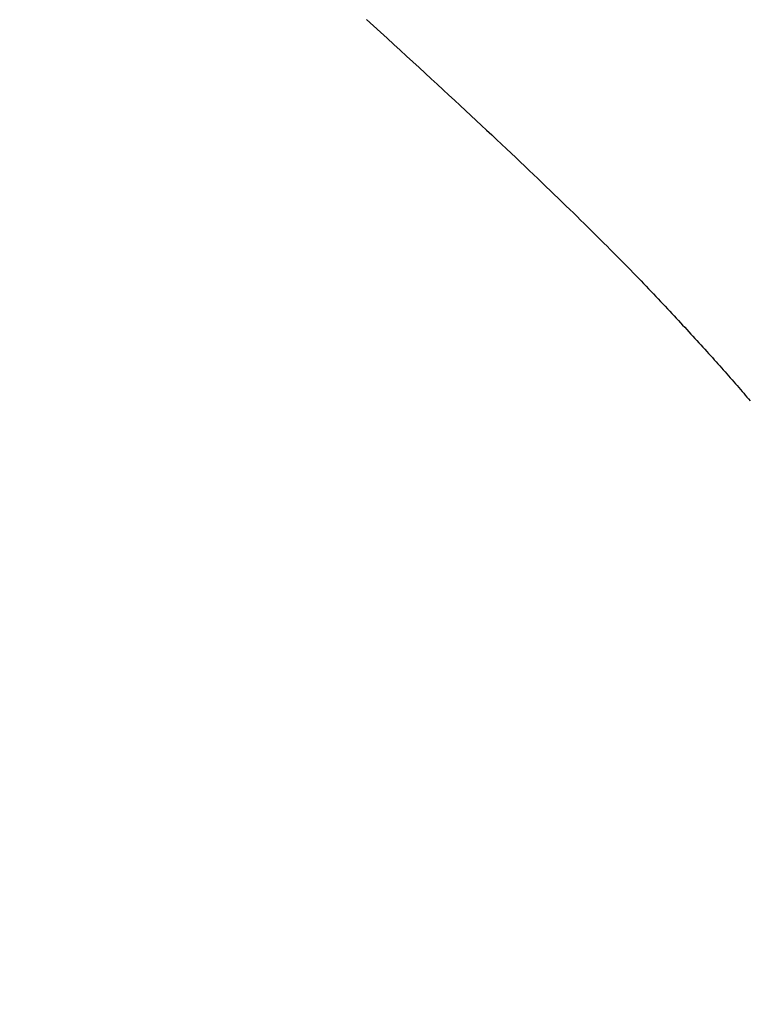
# Model space of a CAD drawing. Extents: x 0 to 60, y -1.5 to 81.5.
# Drawn here: x 51.4 to 51.4, y 14.5 to 14.5 of the extents above; entities that cross this region are included whole.
import ezdxf

# ---------------------------------------------------------------- set-up
doc = ezdxf.new("R2010")
doc.units = 0
doc.header["$MEASUREMENT"] = 0
doc.header["$PDMODE"] = 2
doc.layers.get('0').update_dxf_attribs({"linetype": 'CONTINUOUS'})
doc.layers.get('Defpoints').update_dxf_attribs({"linetype": 'CONTINUOUS'})
doc.layers.add('Dimension', color=2, linetype='CONTINUOUS', lineweight=15)
doc.layers.add('Object', color=7, linetype='CONTINUOUS', lineweight=30)
doc.styles.get("Standard").update_dxf_attribs({"font": 'arial.ttf'})
doc.dimstyles.new('Nabco Dimension Arch Style - Autocad', dxfattribs={"dimscale": 6, "dimtxt": 0.125, "dimasz": 0.125, "dimexe": 0.04, "dimexo": 0.04, "dimgap": 0.04, "dimtad": 0, "dimdec": 4, "dimzin": 4, "dimdsep": 46, "dimlunit": 5, "dimtxsty": 'Standard', "dimcen": 0, "dimclrd": 256, "dimclre": 256, "dimclrt": 256, "dimadec": 1, "dimazin": 1, "dimtm": 1e-09, "dimtfac": 1, "dimtdec": 4, "dimtofl": 0, "dimtmove": 0, "dimatfit": 3, "dimfxl": 0, "dimfrac": 2, "dimtolj": 1, "dimtzin": 4, "dimlwd": -1, "dimlwe": -1, "dimarcsym": 0})

# ---------------------------------------------------------------- blocks, each defined once
blk = doc.blocks.new('GLSTOP')
for p, q in [((-0.389122, -0.176074), (-0.389074, -0.176017)), ((-0.389122, -0.176074), (-0.389074, -0.176017)), ((-0.389074, -0.176017), (-0.389025, -0.175961)), ((-0.389074, -0.176017), (-0.389025, -0.175961)), ((-0.389025, -0.175961), (-0.388977, -0.175904)), ((-0.389025, -0.175961), (-0.388977, -0.175904)), ((-0.388977, -0.175904), (-0.388929, -0.175849)), ((-0.388977, -0.175904), (-0.388929, -0.175849)), ((-0.388929, -0.175849), (-0.388882, -0.175793)), ((-0.388929, -0.175849), (-0.388882, -0.175793)), ((-0.389423, -0.17642), (-0.389372, -0.176362)), ((-0.389423, -0.17642), (-0.389372, -0.176362)), ((-0.389372, -0.176362), (-0.389321, -0.176303)), ((-0.389372, -0.176362), (-0.389321, -0.176303)), ((-0.389321, -0.176303), (-0.389271, -0.176246)), ((-0.389321, -0.176303), (-0.389271, -0.176246)), ((-0.389271, -0.176246), (-0.389221, -0.176188)), ((-0.389271, -0.176246), (-0.389221, -0.176188)), ((-0.389221, -0.176188), (-0.389172, -0.176131)), ((-0.389221, -0.176188), (-0.389172, -0.176131)), ((-0.389172, -0.176131), (-0.389122, -0.176074)), ((-0.389172, -0.176131), (-0.389122, -0.176074)), ((-0.389631, -0.176657), (-0.389578, -0.176597)), ((-0.389631, -0.176657), (-0.389578, -0.176597)), ((-0.389578, -0.176597), (-0.389526, -0.176538)), ((-0.389578, -0.176597), (-0.389526, -0.176538)), ((-0.389526, -0.176538), (-0.389474, -0.176479)), ((-0.389526, -0.176538), (-0.389474, -0.176479)), ((-0.389474, -0.176479), (-0.389423, -0.17642)), ((-0.389474, -0.176479), (-0.389423, -0.17642)), ((-0.3899, -0.17696), (-0.389846, -0.176899)), ((-0.3899, -0.17696), (-0.389846, -0.176899)), ((-0.389846, -0.176899), (-0.389791, -0.176838)), ((-0.389846, -0.176899), (-0.389791, -0.176838)), ((-0.389791, -0.176838), (-0.389737, -0.176777)), ((-0.389791, -0.176838), (-0.389737, -0.176777)), ((-0.389737, -0.176777), (-0.389684, -0.176717)), ((-0.389737, -0.176777), (-0.389684, -0.176717)), ((-0.389684, -0.176717), (-0.389631, -0.176657)), ((-0.389684, -0.176717), (-0.389631, -0.176657)), ((-0.39018, -0.177272), (-0.390123, -0.177209)), ((-0.39018, -0.177272), (-0.390123, -0.177209)), ((-0.390123, -0.177209), (-0.390067, -0.177146)), ((-0.390123, -0.177209), (-0.390067, -0.177146)), ((-0.390067, -0.177146), (-0.390011, -0.177084)), ((-0.390067, -0.177146), (-0.390011, -0.177084)), ((-0.390011, -0.177084), (-0.389955, -0.177022)), ((-0.390011, -0.177084), (-0.389955, -0.177022)), ((-0.389955, -0.177022), (-0.3899, -0.17696)), ((-0.389955, -0.177022), (-0.3899, -0.17696)), ((-0.390471, -0.177593), (-0.390412, -0.177528)), ((-0.390471, -0.177593), (-0.390412, -0.177528)), ((-0.390412, -0.177528), (-0.390353, -0.177464)), ((-0.390412, -0.177528), (-0.390353, -0.177464)), ((-0.390353, -0.177464), (-0.390295, -0.177399)), ((-0.390353, -0.177464), (-0.390295, -0.177399)), ((-0.390295, -0.177399), (-0.390237, -0.177336)), ((-0.390295, -0.177399), (-0.390237, -0.177336)), ((-0.390237, -0.177336), (-0.39018, -0.177272)), ((-0.390237, -0.177336), (-0.39018, -0.177272)), ((-0.390713, -0.177857), (-0.390652, -0.17779)), ((-0.390713, -0.177857), (-0.390652, -0.17779)), ((-0.390652, -0.17779), (-0.390591, -0.177724)), ((-0.390652, -0.17779), (-0.390591, -0.177724)), ((-0.390591, -0.177724), (-0.390531, -0.177658)), ((-0.390591, -0.177724), (-0.390531, -0.177658)), ((-0.390531, -0.177658), (-0.390471, -0.177593)), ((-0.390531, -0.177658), (-0.390471, -0.177593)), ((-0.391026, -0.178196), (-0.390962, -0.178127)), ((-0.391026, -0.178196), (-0.390962, -0.178127)), ((-0.390962, -0.178127), (-0.390899, -0.178059)), ((-0.390962, -0.178127), (-0.390899, -0.178059)), ((-0.390899, -0.178059), (-0.390836, -0.177991)), ((-0.390899, -0.178059), (-0.390836, -0.177991)), ((-0.390836, -0.177991), (-0.390774, -0.177924)), ((-0.390836, -0.177991), (-0.390774, -0.177924)), ((-0.390774, -0.177924), (-0.390713, -0.177857)), ((-0.390774, -0.177924), (-0.390713, -0.177857)), ((-0.391286, -0.178476), (-0.39122, -0.178405)), ((-0.391286, -0.178476), (-0.39122, -0.178405)), ((-0.39122, -0.178405), (-0.391155, -0.178335)), ((-0.39122, -0.178405), (-0.391155, -0.178335)), ((-0.391155, -0.178335), (-0.39109, -0.178265)), ((-0.391155, -0.178335), (-0.39109, -0.178265)), ((-0.39109, -0.178265), (-0.391026, -0.178196)), ((-0.39109, -0.178265), (-0.391026, -0.178196)), ((-0.391558, -0.178765), (-0.391489, -0.178692)), ((-0.391558, -0.178765), (-0.391489, -0.178692)), ((-0.391489, -0.178692), (-0.39142, -0.178619)), ((-0.391489, -0.178692), (-0.39142, -0.178619)), ((-0.39142, -0.178619), (-0.391353, -0.178547)), ((-0.39142, -0.178619), (-0.391353, -0.178547)), ((-0.391353, -0.178547), (-0.391286, -0.178476)), ((-0.391353, -0.178547), (-0.391286, -0.178476)), ((-0.391843, -0.179065), (-0.39177, -0.178989)), ((-0.391843, -0.179065), (-0.39177, -0.178989)), ((-0.39177, -0.178989), (-0.391699, -0.178914)), ((-0.39177, -0.178989), (-0.391699, -0.178914)), ((-0.391699, -0.178914), (-0.391628, -0.178839)), ((-0.391699, -0.178914), (-0.391628, -0.178839)), ((-0.391628, -0.178839), (-0.391558, -0.178765)), ((-0.391628, -0.178839), (-0.391558, -0.178765)), ((-0.392143, -0.179378), (-0.392067, -0.179299)), ((-0.392143, -0.179378), (-0.392067, -0.179299)), ((-0.392067, -0.179299), (-0.391991, -0.17922)), ((-0.392067, -0.179299), (-0.391991, -0.17922)), ((-0.391991, -0.17922), (-0.391916, -0.179142)), ((-0.391991, -0.17922), (-0.391916, -0.179142)), ((-0.391916, -0.179142), (-0.391843, -0.179065)), ((-0.391916, -0.179142), (-0.391843, -0.179065)), ((-0.39238, -0.179623), (-0.3923, -0.17954)), ((-0.39238, -0.179623), (-0.3923, -0.17954)), ((-0.3923, -0.17954), (-0.392221, -0.179459)), ((-0.3923, -0.17954), (-0.392221, -0.179459)), ((-0.392221, -0.179459), (-0.392143, -0.179378)), ((-0.392221, -0.179459), (-0.392143, -0.179378)), ((-0.392713, -0.179963), (-0.392628, -0.179876)), ((-0.392713, -0.179963), (-0.392628, -0.179876)), ((-0.392628, -0.179876), (-0.392544, -0.179791)), ((-0.392628, -0.179876), (-0.392544, -0.179791)), ((-0.392544, -0.179791), (-0.392462, -0.179706)), ((-0.392544, -0.179791), (-0.392462, -0.179706)), ((-0.392462, -0.179706), (-0.39238, -0.179623)), ((-0.392462, -0.179706), (-0.39238, -0.179623)), ((-0.392976, -0.180229), (-0.392887, -0.180139)), ((-0.392976, -0.180229), (-0.392887, -0.180139)), ((-0.392887, -0.180139), (-0.392799, -0.180051)), ((-0.392887, -0.180139), (-0.392799, -0.180051)), ((-0.392799, -0.180051), (-0.392713, -0.179963)), ((-0.392799, -0.180051), (-0.392713, -0.179963)), ((-0.393253, -0.180507), (-0.393159, -0.180413)), ((-0.393253, -0.180507), (-0.393159, -0.180413)), ((-0.393159, -0.180413), (-0.393067, -0.180321)), ((-0.393159, -0.180413), (-0.393067, -0.180321)), ((-0.393067, -0.180321), (-0.392976, -0.180229)), ((-0.393067, -0.180321), (-0.392976, -0.180229)), ((-0.393543, -0.180795), (-0.393444, -0.180698)), ((-0.393543, -0.180795), (-0.393444, -0.180698)), ((-0.393444, -0.180698), (-0.393348, -0.180601)), ((-0.393444, -0.180698), (-0.393348, -0.180601)), ((-0.393348, -0.180601), (-0.393253, -0.180507)), ((-0.393348, -0.180601), (-0.393253, -0.180507)), ((-0.393847, -0.181096), (-0.393744, -0.180994)), ((-0.393847, -0.181096), (-0.393744, -0.180994)), ((-0.393744, -0.180994), (-0.393642, -0.180894)), ((-0.393744, -0.180994), (-0.393642, -0.180894)), ((-0.393642, -0.180894), (-0.393543, -0.180795)), ((-0.393642, -0.180894), (-0.393543, -0.180795)), ((-0.394167, -0.18141), (-0.394059, -0.181304)), ((-0.394167, -0.18141), (-0.394059, -0.181304)), ((-0.394059, -0.181304), (-0.393952, -0.181199)), ((-0.394059, -0.181304), (-0.393952, -0.181199)), ((-0.393952, -0.181199), (-0.393847, -0.181096)), ((-0.393952, -0.181199), (-0.393847, -0.181096)), ((-0.394504, -0.181737), (-0.39439, -0.181627)), ((-0.394504, -0.181737), (-0.39439, -0.181627)), ((-0.39439, -0.181627), (-0.394278, -0.181517)), ((-0.39439, -0.181627), (-0.394278, -0.181517)), ((-0.394278, -0.181517), (-0.394167, -0.18141)), ((-0.394278, -0.181517), (-0.394167, -0.18141)), ((-0.394738, -0.181963), (-0.39462, -0.18185)), ((-0.394738, -0.181963), (-0.39462, -0.18185)), ((-0.39462, -0.18185), (-0.394504, -0.181737)), ((-0.39462, -0.18185), (-0.394504, -0.181737)), ((-0.395104, -0.182315), (-0.39498, -0.182196)), ((-0.395104, -0.182315), (-0.39498, -0.182196)), ((-0.39498, -0.182196), (-0.394858, -0.182079)), ((-0.39498, -0.182196), (-0.394858, -0.182079)), ((-0.394858, -0.182079), (-0.394738, -0.181963)), ((-0.394858, -0.182079), (-0.394738, -0.181963)), ((-0.395358, -0.182559), (-0.39523, -0.182436)), ((-0.395358, -0.182559), (-0.39523, -0.182436)), ((-0.39523, -0.182436), (-0.395104, -0.182315)), ((-0.39523, -0.182436), (-0.395104, -0.182315)), ((-0.395755, -0.182937), (-0.395621, -0.182809)), ((-0.395755, -0.182937), (-0.395621, -0.182809)), ((-0.395621, -0.182809), (-0.395488, -0.182683)), ((-0.395621, -0.182809), (-0.395488, -0.182683)), ((-0.395488, -0.182683), (-0.395358, -0.182559)), ((-0.395488, -0.182683), (-0.395358, -0.182559)), ((-0.396032, -0.183198), (-0.395892, -0.183067)), ((-0.396032, -0.183198), (-0.395892, -0.183067)), ((-0.395892, -0.183067), (-0.395755, -0.182937)), ((-0.395892, -0.183067), (-0.395755, -0.182937)), ((-0.396317, -0.183468), (-0.396173, -0.183332)), ((-0.396317, -0.183468), (-0.396173, -0.183332)), ((-0.396173, -0.183332), (-0.396032, -0.183198)), ((-0.396173, -0.183332), (-0.396032, -0.183198)), ((-0.396612, -0.183745), (-0.396464, -0.183605)), ((-0.396612, -0.183745), (-0.396464, -0.183605)), ((-0.396464, -0.183605), (-0.396317, -0.183468)), ((-0.396464, -0.183605), (-0.396317, -0.183468)), ((-0.396917, -0.18403), (-0.396764, -0.183886)), ((-0.396917, -0.18403), (-0.396764, -0.183886)), ((-0.396764, -0.183886), (-0.396612, -0.183745)), ((-0.396764, -0.183886), (-0.396612, -0.183745)), ((-0.397232, -0.184324), (-0.397074, -0.184176)), ((-0.397232, -0.184324), (-0.397074, -0.184176)), ((-0.397074, -0.184176), (-0.396917, -0.18403)), ((-0.397074, -0.184176), (-0.396917, -0.18403)), ((-0.397558, -0.184626), (-0.397394, -0.184474)), ((-0.397558, -0.184626), (-0.397394, -0.184474)), ((-0.397394, -0.184474), (-0.397232, -0.184324)), ((-0.397394, -0.184474), (-0.397232, -0.184324)), ((-0.397893, -0.184937), (-0.397724, -0.184781)), ((-0.397893, -0.184937), (-0.397724, -0.184781)), ((-0.397724, -0.184781), (-0.397558, -0.184626)), ((-0.397724, -0.184781), (-0.397558, -0.184626)), ((-0.39824, -0.185257), (-0.398065, -0.185096)), ((-0.39824, -0.185257), (-0.398065, -0.185096)), ((-0.398065, -0.185096), (-0.397893, -0.184937)), ((-0.398065, -0.185096), (-0.397893, -0.184937)), ((-0.398598, -0.185587), (-0.398418, -0.185421)), ((-0.398598, -0.185587), (-0.398418, -0.185421)), ((-0.398418, -0.185421), (-0.39824, -0.185257)), ((-0.398418, -0.185421), (-0.39824, -0.185257)), ((-0.398967, -0.185926), (-0.398781, -0.185755)), ((-0.398967, -0.185926), (-0.398781, -0.185755)), ((-0.398781, -0.185755), (-0.398598, -0.185587)), ((-0.398781, -0.185755), (-0.398598, -0.185587)), ((-0.399156, -0.186099), (-0.398967, -0.185926)), ((-0.399156, -0.186099), (-0.398967, -0.185926)), ((-0.399543, -0.186452), (-0.399348, -0.186274)), ((-0.399543, -0.186452), (-0.399348, -0.186274)), ((-0.399348, -0.186274), (-0.399156, -0.186099)), ((-0.399348, -0.186274), (-0.399156, -0.186099)), ((-0.399942, -0.186816), (-0.399741, -0.186633)), ((-0.399942, -0.186816), (-0.399741, -0.186633)), ((-0.399741, -0.186633), (-0.399543, -0.186452)), ((-0.399741, -0.186633), (-0.399543, -0.186452)), ((-0.400146, -0.187001), (-0.399942, -0.186816)), ((-0.400146, -0.187001), (-0.399942, -0.186816)), ((-0.400353, -0.18719), (-0.400146, -0.187001)), ((-0.400353, -0.18719), (-0.400146, -0.187001))]:
    blk.add_line(p, q)
blk = doc.blocks.new('EST')
at = {"rotation": 180}
blk.add_blockref('GLSTOP', (1.952161, -0.060302), dxfattribs=at)
blk = doc.blocks.new('*D22')
at = {"layer": 'Defpoints', "color": 0}
for p in [(53.786989, 18.612768), (54.785676, 16.81606), (53.786989, 14.284908)]:
    blk.add_point(p, dxfattribs=at)
at = {"layer": 'Dimension'}
for p, q in [((53.786989, 14.524908), (53.786989, 18.852768)), ((54.785676, 17.05606), (54.785676, 18.852768)), ((53.036989, 18.612768), (52.286989, 18.612768)), ((55.535676, 18.612768), (56.285676, 18.612768))]:
    blk.add_line(p, q, dxfattribs=at)
for points in [[(53.036989, 18.737768), (53.036989, 18.487768), (53.786989, 18.612768)], [(55.535676, 18.737768), (55.535676, 18.487768), (54.785676, 18.612768)]]:
    blk.add_solid(points, dxfattribs=at)
at = {"layer": 'Dimension', "insert": (51.259868, 18.612768), "char_height": 0.48, "attachment_point": 5}
blk.add_mtext('\\A1;13/16\\P[21]', dxfattribs=at)
blk = doc.blocks.new('*D26')
at = {"layer": 'Defpoints', "color": 0}
for p in [(53.787101, 16.771568), (53.787101, 14.324415), (51.662419, 13.438186)]:
    blk.add_point(p, dxfattribs=at)
at = {"layer": 'Dimension'}
for p, q in [((51.662419, 13.678186), (51.662419, 17.011568)), ((53.787101, 14.564415), (53.787101, 17.011568)), ((51.662419, 16.771568), (50.912419, 16.771568)), ((53.037101, 16.771568), (52.412419, 16.771568))]:
    blk.add_line(p, q, dxfattribs=at)
for points in [[(52.412419, 16.896568), (52.412419, 16.646568), (51.662419, 16.771568)], [(53.037101, 16.896568), (53.037101, 16.646568), (53.787101, 16.771568)]]:
    blk.add_solid(points, dxfattribs=at)
at = {"layer": 'Dimension', "insert": (49.289391, 16.771568), "char_height": 0.48, "attachment_point": 5}
blk.add_mtext('\\A1;2 1/8\\P [54] TYP', dxfattribs=at)

msp = doc.modelspace()

# ---------------------------------------------------------------- block references
at = {"layer": 'Object', "xscale": -1}
msp.add_blockref('EST', (53.786554, 14.373797), dxfattribs=at)

# ---------------------------------------------------------------- dimensions: what is measured, and where the dimension line sits
at = {"layer": 'Dimension'}
for base, p1, p2, text, picture, middle in [((53.786989, 18.612768), (54.785676, 16.81606), (53.786989, 14.284908), '13/16\\P[21]', '*D22', (51.259868, 18.612768)), ((53.787101, 16.771568), (51.662419, 13.438186), (53.787101, 14.324415), '<> TYP', '*D26', (49.289391, 16.771568))]:
    dim = msp.add_linear_dim(base=base, p1=p1, p2=p2, text=text, dimstyle='Nabco Dimension Arch Style - Autocad', override={"dimtxt": 0.08, "dimpost": '\\X'}, dxfattribs=at)
    dim.commit()
    dim.dimension.update_dxf_attribs({"geometry": picture, "text_midpoint": middle, "dimtype": 160})

doc.saveas('drawing.dxf')
